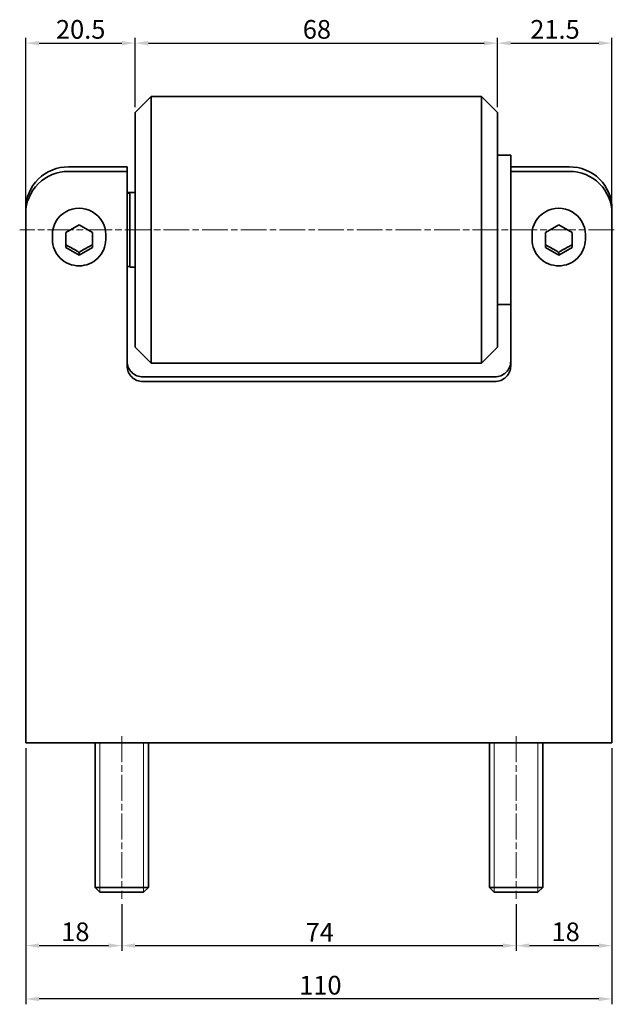
# Model space of a CAD drawing. Units: millimetres. Extents: x 92 to 500, y 55 to 383.
# Drawn here: x 389 to 500, y 196 to 381 of the extents above; entities that cross this region are included whole.
import ezdxf

# ---------------------------------------------------------------- set-up
doc = ezdxf.new("R2010")
doc.units = ezdxf.units.MM
doc.linetypes.add('CHAIN', pattern=[0.3543, 0.2362, -0.0295, 0.0591, -0.0295])
doc.linetypes.add('LONG_DASH_DOTTED', pattern=[0.3001, 0.2362, -0.0295, 0.0049, -0.0295])
for name, color, linetype, lineweight in [('AM_0', 179, 'Continuous', 35), ('AM_4', 3, 'Continuous', 18), ('AM_5', 3, 'Continuous', 18), ('II-AM_7', 142, 'LONG_DASH_DOTTED', 18)]:
    doc.layers.add(name, color=color, linetype=linetype, lineweight=lineweight)
doc.styles.add('Corrente-ISO', font='ARIAL.TTF')
doc.dimstyles.new('MAURO', dxfattribs={"dimtxt": 3.5, "dimasz": 2.5, "dimexe": 1, "dimexo": 1, "dimgap": 0.762, "dimtad": 1, "dimtoh": 1, "dimdec": 3, "dimrnd": 1e-08, "dimdsep": 46, "dimtxsty": 'Corrente-ISO', "dimcen": 0.09, "dimdle": 10, "dimclrd": 96, "dimclre": 96, "dimclrt": 7, "dimadec": 3, "dimazin": 2, "dimtfac": 0.714286, "dimtdec": 3, "dimtmove": 0, "dimatfit": 3, "dimfxl": 1, "dimtolj": 1, "dimlwd": 25, "dimlwe": 25, "dimarcsym": 0})

# ---------------------------------------------------------------- blocks, each defined once
blk = doc.blocks.new('*D15')
at = {"layer": 'AM_5', "color": 96, "linetype": 'Continuous', "lineweight": 25}
for p, q in [((389.72, 244.25), (389.72, 206.25)), ((407.72, 215.03), (407.72, 206.25)), ((392.22, 207.25), (405.22, 207.25))]:
    blk.add_line(p, q, dxfattribs=at)
at = {"layer": 'AM_5', "color": 96, "linetype": 'Continuous'}
for points in [[(392.22, 207.67), (392.22, 206.84), (389.72, 207.25)], [(405.22, 207.67), (405.22, 206.84), (407.72, 207.25)]]:
    blk.add_solid(points, dxfattribs=at)
at = {"layer": 'Defpoints', "color": 0, "linetype": 'Continuous'}
for p in [(389.72, 245.25), (407.72, 216.03), (407.72, 207.25)]:
    blk.add_point(p, dxfattribs=at)
at = {"layer": 'AM_5', "color": 7, "linetype": 'Continuous', "lineweight": 25, "insert": (396.37, 211.59), "char_height": 3.5, "attachment_point": 1, "style": 'Corrente-ISO'}
blk.add_mtext('\\A1;18', dxfattribs=at)
blk = doc.blocks.new('*D16')
at = {"layer": 'AM_5', "color": 96, "linetype": 'Continuous', "lineweight": 25}
for p, q in [((407.72, 215.03), (407.72, 206.25)), ((481.72, 215.03), (481.72, 206.25)), ((410.22, 207.25), (479.22, 207.25))]:
    blk.add_line(p, q, dxfattribs=at)
at = {"layer": 'AM_5', "color": 96, "linetype": 'Continuous'}
for points in [[(410.22, 207.67), (410.22, 206.84), (407.72, 207.25)], [(479.22, 207.67), (479.22, 206.84), (481.72, 207.25)]]:
    blk.add_solid(points, dxfattribs=at)
at = {"layer": 'Defpoints', "color": 0, "linetype": 'Continuous'}
for p in [(407.72, 216.03), (481.72, 216.03), (481.72, 207.25)]:
    blk.add_point(p, dxfattribs=at)
at = {"layer": 'AM_5', "color": 7, "linetype": 'Continuous', "lineweight": 25, "insert": (442.23, 211.51), "char_height": 3.5, "attachment_point": 1, "style": 'Corrente-ISO'}
blk.add_mtext('\\A1;74', dxfattribs=at)
blk = doc.blocks.new('*D17')
at = {"layer": 'AM_5', "color": 96, "linetype": 'Continuous', "lineweight": 25}
for p, q in [((499.72, 244.25), (499.72, 206.25)), ((481.72, 215.03), (481.72, 206.25)), ((484.22, 207.25), (497.22, 207.25))]:
    blk.add_line(p, q, dxfattribs=at)
at = {"layer": 'AM_5', "color": 96, "linetype": 'Continuous'}
for points in [[(484.22, 207.67), (484.22, 206.84), (481.72, 207.25)], [(497.22, 207.67), (497.22, 206.84), (499.72, 207.25)]]:
    blk.add_solid(points, dxfattribs=at)
at = {"layer": 'Defpoints', "color": 0, "linetype": 'Continuous'}
for p in [(499.72, 245.25), (481.72, 216.03), (499.72, 207.25)]:
    blk.add_point(p, dxfattribs=at)
at = {"layer": 'AM_5', "color": 7, "linetype": 'Continuous', "lineweight": 25, "insert": (488.37, 211.59), "char_height": 3.5, "attachment_point": 1, "style": 'Corrente-ISO'}
blk.add_mtext('\\A1;18', dxfattribs=at)
blk = doc.blocks.new('*D18')
at = {"layer": 'AM_5', "color": 96, "linetype": 'Continuous', "lineweight": 25}
for p, q in [((389.72, 244.25), (389.72, 196.25)), ((499.72, 244.25), (499.72, 196.25)), ((497.22, 197.25), (392.22, 197.25))]:
    blk.add_line(p, q, dxfattribs=at)
at = {"layer": 'AM_5', "color": 96, "linetype": 'Continuous'}
for points in [[(392.22, 197.67), (392.22, 196.84), (389.72, 197.25)], [(497.22, 197.67), (497.22, 196.84), (499.72, 197.25)]]:
    blk.add_solid(points, dxfattribs=at)
at = {"layer": 'Defpoints', "color": 0, "linetype": 'Continuous'}
for p in [(389.72, 245.25), (499.72, 245.25), (389.72, 197.25)]:
    blk.add_point(p, dxfattribs=at)
at = {"layer": 'AM_5', "color": 7, "linetype": 'Continuous', "lineweight": 25, "insert": (441.02, 201.59), "char_height": 3.5, "attachment_point": 1, "style": 'Corrente-ISO'}
blk.add_mtext('\\A1;110', dxfattribs=at)
blk = doc.blocks.new('*D20')
at = {"layer": 'AM_5', "color": 96, "linetype": 'Continuous', "lineweight": 25}
for p, q in [((410.22, 364.44), (410.22, 377.44)), ((478.22, 364.44), (478.22, 377.44)), ((412.72, 376.44), (475.72, 376.44))]:
    blk.add_line(p, q, dxfattribs=at)
at = {"layer": 'AM_5', "color": 96, "linetype": 'Continuous'}
for points in [[(412.72, 376.85), (412.72, 376.02), (410.22, 376.44)], [(475.72, 376.85), (475.72, 376.02), (478.22, 376.44)]]:
    blk.add_solid(points, dxfattribs=at)
at = {"layer": 'Defpoints', "color": 0, "linetype": 'Continuous'}
for p in [(478.22, 376.44), (410.22, 363.44), (478.22, 363.44)]:
    blk.add_point(p, dxfattribs=at)
at = {"layer": 'AM_5', "color": 7, "linetype": 'Continuous', "lineweight": 25, "insert": (441.7, 380.77), "char_height": 3.5, "attachment_point": 1, "style": 'Corrente-ISO'}
blk.add_mtext('\\A1;68', dxfattribs=at)
blk = doc.blocks.new('*D21')
at = {"layer": 'AM_5', "color": 96, "linetype": 'Continuous', "lineweight": 25}
for p, q in [((389.72, 345.51), (389.72, 377.44)), ((410.22, 364.44), (410.22, 377.44)), ((392.22, 376.44), (407.72, 376.44))]:
    blk.add_line(p, q, dxfattribs=at)
at = {"layer": 'AM_5', "color": 96, "linetype": 'Continuous'}
for points in [[(392.22, 376.85), (392.22, 376.02), (389.72, 376.44)], [(407.72, 376.85), (407.72, 376.02), (410.22, 376.44)]]:
    blk.add_solid(points, dxfattribs=at)
at = {"layer": 'Defpoints', "color": 0, "linetype": 'Continuous'}
for p in [(410.22, 376.44), (410.22, 363.44), (389.72, 344.51)]:
    blk.add_point(p, dxfattribs=at)
at = {"layer": 'AM_5', "color": 7, "linetype": 'Continuous', "lineweight": 25, "insert": (395.38, 380.77), "char_height": 3.5, "attachment_point": 1, "style": 'Corrente-ISO'}
blk.add_mtext('\\A1;20.5', dxfattribs=at)
blk = doc.blocks.new('*D22')
at = {"layer": 'AM_5', "color": 96, "linetype": 'Continuous', "lineweight": 25}
for p, q in [((478.22, 364.44), (478.22, 377.44)), ((499.72, 345.51), (499.72, 377.44)), ((480.72, 376.44), (497.22, 376.44))]:
    blk.add_line(p, q, dxfattribs=at)
at = {"layer": 'AM_5', "color": 96, "linetype": 'Continuous'}
for points in [[(480.72, 376.85), (480.72, 376.02), (478.22, 376.44)], [(497.22, 376.85), (497.22, 376.02), (499.72, 376.44)]]:
    blk.add_solid(points, dxfattribs=at)
at = {"layer": 'Defpoints', "color": 0, "linetype": 'Continuous'}
for p in [(499.72, 376.44), (478.22, 363.44), (499.72, 344.51)]:
    blk.add_point(p, dxfattribs=at)
at = {"layer": 'AM_5', "color": 7, "linetype": 'Continuous', "lineweight": 25, "insert": (484.38, 380.77), "char_height": 3.5, "attachment_point": 1, "style": 'Corrente-ISO'}
blk.add_mtext('\\A1;21.5', dxfattribs=at)

msp = doc.modelspace()

# ---------------------------------------------------------------- linework, layer by layer
at = {"layer": 'AM_0'}
for p, q in [((410.2183, 363.4352), (413.2183, 366.4352)), ((413.2183, 366.4352), (413.2183, 316.4352)), ((475.2183, 366.4352), (413.2183, 366.4352)), ((475.2183, 316.4352), (475.2183, 366.4352)), ((478.2183, 363.4352), (475.2183, 366.4352)), ((410.2183, 319.4352), (410.2183, 363.4352)), ((478.2183, 363.4352), (478.2183, 319.4352)), ((480.7183, 355.4352), (478.2183, 355.4352)), ((480.7183, 355.4352), (480.7183, 327.6889)), ((408.7183, 353.2529), (397.7183, 353.2529)), ((408.7183, 352.3846), (408.7183, 353.2529)), ((491.7183, 353.2529), (480.7183, 353.2529)), ((408.7183, 352.3846), (397.7183, 352.3846)), ((408.7183, 315.9467), (408.7183, 352.3846)), ((491.7183, 352.3846), (480.7183, 352.3846)), ((410.2183, 348.4352), (408.7183, 348.4352)), ((408.7183, 348.3288), (409.2183, 348.3288)), ((409.2183, 334.4352), (409.2183, 348.3288)), ((389.7183, 345.3744), (389.7183, 344.5061)), ((499.7183, 344.5061), (499.7183, 345.3744)), ((389.7183, 344.5061), (389.7183, 253.5164)), ((499.7183, 253.5164), (499.7183, 344.5061)), ((397.2183, 340.9465), (399.7183, 342.3679)), ((399.7183, 342.3679), (402.2183, 340.9465)), ((487.2183, 340.9465), (489.7183, 342.3679)), ((489.7183, 342.3679), (492.2183, 340.9465)), ((394.7183, 339.6292), (394.7183, 340.5669)), ((397.2183, 338.1036), (397.2183, 340.9465)), ((402.2183, 340.9465), (402.2183, 338.1036)), ((404.7183, 339.6292), (404.7183, 340.5669)), ((484.7183, 339.6292), (484.7183, 340.5669)), ((487.2183, 338.1036), (487.2183, 340.9465)), ((492.2183, 340.9465), (492.2183, 338.1036)), ((494.7183, 339.6292), (494.7183, 340.5669)), ((399.7183, 336.6821), (397.2183, 338.1036)), ((402.2183, 338.1036), (399.7183, 336.6821)), ((489.7183, 336.6821), (487.2183, 338.1036)), ((492.2183, 338.1036), (489.7183, 336.6821)), ((399.7183, 337.2031), (399.7183, 336.6821)), ((489.7183, 337.2031), (489.7183, 336.6821)), ((409.2183, 334.5415), (408.7183, 334.5415)), ((410.2183, 334.4352), (409.2183, 334.4352)), ((480.7183, 327.4352), (478.2183, 327.4352)), ((480.7183, 327.6889), (480.7183, 315.9467)), ((410.2183, 319.4352), (413.2183, 316.4352)), ((478.2183, 319.4352), (475.2183, 316.4352)), ((475.2183, 316.4352), (413.2183, 316.4352)), ((411.7183, 313.8605), (477.7183, 313.8605)), ((477.7183, 312.9923), (411.7183, 312.9923)), ((389.7183, 245.2529), (389.7183, 253.5164)), ((499.7183, 253.5164), (499.7183, 245.2529)), ((499.7183, 245.2529), (389.7183, 245.2529)), ((402.7183, 245.2529), (402.7183, 218.1731)), ((412.7183, 245.2529), (412.7183, 218.1731)), ((476.7183, 245.2529), (476.7183, 218.1731)), ((486.7183, 245.2529), (486.7183, 218.1731)), ((402.7183, 218.1731), (412.7183, 218.1731)), ((403.6385, 217.2529), (402.7183, 218.1731)), ((411.7981, 217.2529), (412.7183, 218.1731)), ((476.7183, 218.1731), (486.7183, 218.1731)), ((477.6385, 217.2529), (476.7183, 218.1731)), ((485.7981, 217.2529), (486.7183, 218.1731)), ((411.7981, 217.2529), (403.6385, 217.2529)), ((485.7981, 217.2529), (477.6385, 217.2529))]:
    msp.add_line(p, q, dxfattribs=at)
at = {"layer": 'AM_0', "flags": 128}
for points in [[(404.7183, 339.6292), (404.694, 339.1448), (404.6218, 338.6651), (404.5023, 338.1947), (404.3364, 337.7384), (404.126, 337.3004), (403.8733, 336.885), (403.5805, 336.4962), (403.2505, 336.1378), (402.8867, 335.813), (402.4926, 335.5251), (402.0719, 335.2769), (401.6287, 335.0704), (401.1673, 334.9078), (400.692, 334.7906), (400.2075, 334.7199), (399.7183, 334.6961), (399.2291, 334.7198), (398.7446, 334.7906), (398.2693, 334.9078), (397.8079, 335.0704), (397.3647, 335.2769), (396.944, 335.5252), (396.5498, 335.813), (396.1861, 336.1378), (395.8562, 336.4963), (395.5633, 336.885), (395.3106, 337.3004), (395.1003, 337.7384), (394.9344, 338.1948), (394.8148, 338.6651), (394.7425, 339.1448), (394.7183, 339.6292)], [(494.7183, 339.6292), (494.694, 339.1448), (494.6218, 338.6651), (494.5023, 338.1947), (494.3364, 337.7384), (494.126, 337.3004), (493.8733, 336.885), (493.5805, 336.4962), (493.2505, 336.1378), (492.8867, 335.813), (492.4926, 335.5251), (492.0719, 335.2769), (491.6287, 335.0704), (491.1673, 334.9078), (490.692, 334.7906), (490.2075, 334.7199), (489.7183, 334.6961), (489.2291, 334.7198), (488.7446, 334.7906), (488.2693, 334.9078), (487.8079, 335.0704), (487.3647, 335.2769), (486.944, 335.5252), (486.5498, 335.813), (486.1861, 336.1378), (485.8562, 336.4963), (485.5633, 336.885), (485.3106, 337.3004), (485.1003, 337.7384), (484.9344, 338.1948), (484.8148, 338.6651), (484.7425, 339.1448), (484.7183, 339.6292)], [(397.2183, 338.6245), (397.3365, 338.5639), (397.4507, 338.5049), (397.5615, 338.4471), (397.6693, 338.3903), (397.7745, 338.3345), (397.8776, 338.2793), (397.9788, 338.2246), (398.0785, 338.1702), (398.1769, 338.116), (398.2746, 338.0617), (398.3716, 338.0073), (398.4683, 337.9526), (398.565, 337.8973), (398.6621, 337.8414), (398.7597, 337.7846), (398.8582, 337.7269), (398.9579, 337.6679), (399.059, 337.6075), (399.1621, 337.5456), (399.2673, 337.4818), (399.3751, 337.4159), (399.4859, 337.3477), (399.6002, 337.2768), (399.7183, 337.2031)], [(399.7183, 337.2031), (399.8365, 337.2768), (399.9507, 337.3477), (400.0615, 337.4159), (400.1693, 337.4818), (400.2745, 337.5456), (400.3776, 337.6075), (400.4788, 337.6679), (400.5785, 337.7269), (400.6769, 337.7846), (400.7746, 337.8414), (400.8716, 337.8973), (400.9683, 337.9526), (401.065, 338.0073), (401.1621, 338.0617), (401.2597, 338.116), (401.3582, 338.1702), (401.4579, 338.2246), (401.559, 338.2793), (401.6621, 338.3345), (401.7673, 338.3903), (401.8751, 338.4471), (401.9859, 338.5049), (402.1002, 338.5639), (402.2183, 338.6245)], [(487.2183, 338.6245), (487.3365, 338.5639), (487.4507, 338.5049), (487.5615, 338.4471), (487.6693, 338.3903), (487.7745, 338.3345), (487.8776, 338.2793), (487.9788, 338.2246), (488.0785, 338.1702), (488.1769, 338.116), (488.2746, 338.0617), (488.3716, 338.0073), (488.4683, 337.9526), (488.565, 337.8973), (488.6621, 337.8414), (488.7597, 337.7846), (488.8582, 337.7269), (488.9579, 337.6679), (489.059, 337.6075), (489.1621, 337.5456), (489.2673, 337.4818), (489.3751, 337.4159), (489.4859, 337.3477), (489.6002, 337.2768), (489.7183, 337.2031)], [(489.7183, 337.2031), (489.8365, 337.2768), (489.9507, 337.3477), (490.0615, 337.4159), (490.1693, 337.4818), (490.2745, 337.5456), (490.3776, 337.6075), (490.4788, 337.6679), (490.5785, 337.7269), (490.6769, 337.7846), (490.7746, 337.8414), (490.8716, 337.8973), (490.9683, 337.9526), (491.065, 338.0073), (491.1621, 338.0617), (491.2597, 338.116), (491.3582, 338.1702), (491.4579, 338.2246), (491.559, 338.2793), (491.6621, 338.3345), (491.7673, 338.3903), (491.8751, 338.4471), (491.9859, 338.5049), (492.1002, 338.5639), (492.2183, 338.6245)]]:
    msp.add_lwpolyline(points, dxfattribs=at)
at = {"layer": 'AM_0'}
for centre, major_axis, start_param, end_param in [((397.7183, 345.3744), (-8, 0), 4.71238898, 6.28318531), ((491.7183, 345.3744), (8, 0), 0, 1.57079633), ((397.7183, 344.5061), (-8, 0), 4.71238898, 6.28318531), ((491.7183, 344.5061), (8, 0), 0, 1.57079633), ((399.7183, 340.5669), (-5, 0), 3.14159265, 6.28318531), ((489.7183, 340.5669), (-5, 0), 3.14159265, 6.28318531), ((411.7183, 316.815), (-3, 0), 0, 1.57079633), ((411.7183, 315.9467), (-3, 0), 0, 1.57079633), ((477.7183, 316.815), (3, 0), 4.71238898, 6.28318531), ((477.7183, 315.9467), (3, 0), 4.71238898, 6.28318531)]:
    msp.add_ellipse(centre, major_axis=major_axis, ratio=0.98480775, start_param=start_param, end_param=end_param, dxfattribs=at)
at = {"layer": 'AM_4'}
for p, q in [((403.6153, 245.2529), (403.6153, 217.276)), ((411.8213, 217.276), (411.8213, 245.2529)), ((477.6153, 245.2529), (477.6153, 217.276)), ((485.8213, 217.276), (485.8213, 245.2529))]:
    msp.add_line(p, q, dxfattribs=at)
at = {"layer": 'II-AM_7', "linetype": 'CHAIN', "ltscale": 20.462885}
for p, q in [((500.1568, 341.4352), (388.5736, 341.4352)), ((407.7183, 246.5029), (407.7183, 216.026)), ((481.7183, 246.5029), (481.7183, 216.026))]:
    msp.add_line(p, q, dxfattribs=at)

# ---------------------------------------------------------------- dimensions: what is measured, and where the dimension line sits
at = {"layer": 'AM_5', "color": 96, "linetype": 'Continuous', "lineweight": 25}
for base, p1, p2, picture, middle in [((410.2183, 376.4352), (389.7183, 344.5061), (410.2183, 363.4352), '*D21', (399.9683, 376.4352)), ((478.2183, 376.4352), (410.2183, 363.4352), (478.2183, 363.4352), '*D20', (444.2183, 376.4352)), ((407.7183, 207.2529), (389.7183, 245.2529), (407.7183, 216.026), '*D15', (398.7183, 207.2529)), ((389.7183, 197.2529), (499.7183, 245.2529), (389.7183, 245.2529), '*D18', (444.7183, 197.2529)), ((499.7183, 207.2529), (481.7183, 216.026), (499.7183, 245.2529), '*D17', (490.7183, 207.2529)), ((481.7183, 207.2529), (407.7183, 216.026), (481.7183, 216.026), '*D16', (444.7183, 207.2529))]:
    dim = msp.add_linear_dim(base=base, p1=p1, p2=p2, angle=180, dimstyle='MAURO', override={"dimtoh": 0, "dimdec": 3, "dimtp": 0, "dimtm": 0, "dimtdec": 3, "dimtofl": 0, "dimatfit": 1}, dxfattribs=at)
    dim.commit()
    dim.dimension.update_dxf_attribs({"geometry": picture, "text_midpoint": middle, "dimtype": 160})
dim = msp.add_linear_dim(base=(499.7183, 376.4352), p1=(478.2183, 363.4352), p2=(499.7183, 344.5061), dimstyle='MAURO', override={"dimtoh": 0, "dimdec": 3, "dimtp": 0, "dimtm": 0, "dimtdec": 3, "dimtofl": 0, "dimatfit": 1}, dxfattribs=at)
dim.commit()
dim.dimension.update_dxf_attribs({"geometry": '*D22', "text_midpoint": (488.9683, 376.4352), "dimtype": 160})

doc.saveas('drawing.dxf')
